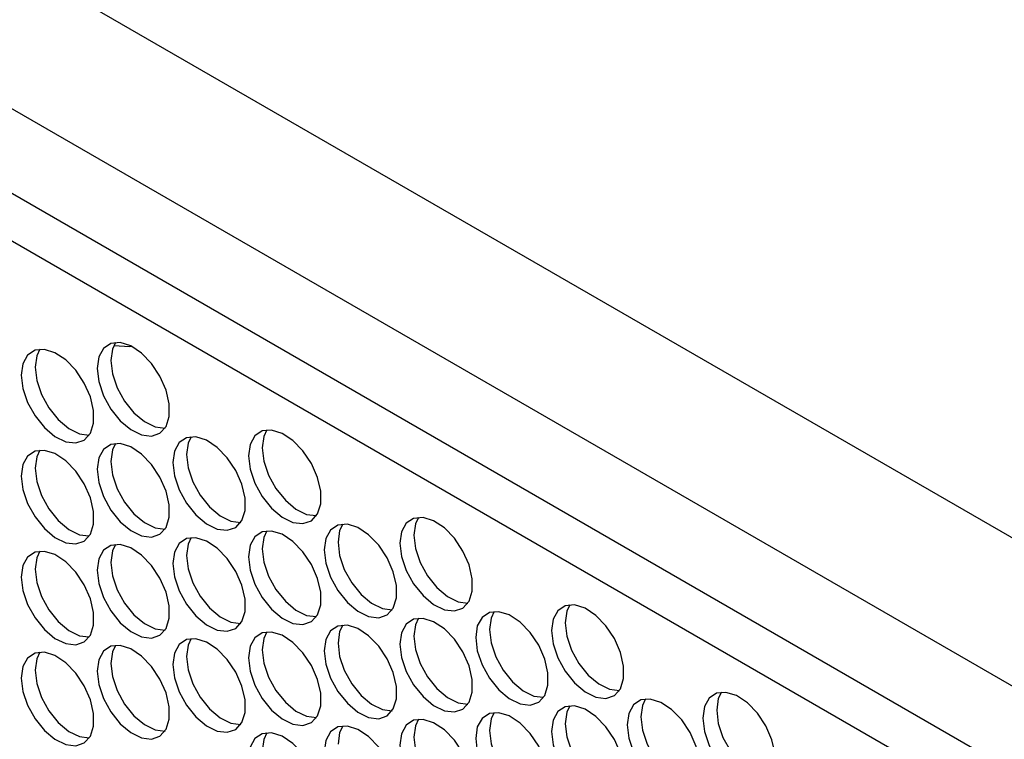
# Model space of a CAD drawing. Units: millimetres. Extents: x 100 to 5840, y 100 to 4103.
# Drawn here: x 4490 to 4591, y 3263 to 3337 of the extents above; entities that cross this region are included whole.
import ezdxf

# ---------------------------------------------------------------- set-up
doc = ezdxf.new("R2010")
doc.units = ezdxf.units.MM
doc.header["$LTSCALE"] = 20

msp = doc.modelspace()

# ---------------------------------------------------------------- linework, layer by layer
at = {"color": 7, "linetype": 'Continuous', "lineweight": 25}
for p, q in [((4202.97, 3508.43), (4684.66, 3230.36)), ((4678.06, 3218.93), (4196.38, 3497)), ((4672.23, 3213.58), (4202.2, 3484.93)), ((4666.94, 3211.74), (4212.21, 3474.25)), ((4499.82, 3303.56), (4501.46, 3303.47)), ((4501.46, 3303.47), (4501.59, 3303.48))]:
    msp.add_line(p, q, dxfattribs=at)
at = {"color": 7, "linetype": 'Continuous', "lineweight": 25, "flags": 128}
for points in [[(4490.31, 3300.51), (4490.48, 3299.14), (4490.96, 3297.7), (4491.72, 3296.32), (4492.68, 3295.13), (4493.77, 3294.21), (4494.87, 3293.67), (4495.91, 3293.54), (4496.78, 3293.84), (4497.41, 3294.54), (4497.74, 3295.58), (4497.74, 3296.86), (4497.41, 3298.28), (4496.78, 3299.7), (4495.91, 3301.01), (4494.87, 3302.08), (4493.77, 3302.81), (4492.68, 3303.15), (4491.72, 3303.07), (4490.96, 3302.56), (4490.48, 3301.68), (4490.31, 3300.51)], [(4492.21, 3303.17), (4491.89, 3302.5), (4491.72, 3301.32)], [(4498.09, 3301.2), (4498.26, 3299.84), (4498.74, 3298.4), (4499.5, 3297.02), (4500.46, 3295.82), (4501.55, 3294.91), (4502.66, 3294.36), (4503.69, 3294.24), (4504.56, 3294.53), (4505.19, 3295.23), (4505.52, 3296.27), (4505.52, 3297.56), (4505.19, 3298.98), (4504.56, 3300.4), (4503.69, 3301.7), (4502.66, 3302.77), (4501.55, 3303.51), (4500.46, 3303.85), (4499.5, 3303.76), (4498.74, 3303.26), (4498.26, 3302.38), (4498.09, 3301.2)], [(4499.99, 3303.86), (4499.67, 3303.19), (4499.51, 3302.02)], [(4499.51, 3302.02), (4499.67, 3300.65), (4500.15, 3299.22), (4500.91, 3297.84), (4501.88, 3296.64), (4502.96, 3295.73), (4504.07, 3295.18), (4505.08, 3295.05)], [(4491.72, 3301.32), (4491.89, 3299.96), (4492.37, 3298.52), (4493.13, 3297.14), (4494.09, 3295.94), (4495.18, 3295.03), (4496.29, 3294.49), (4497.29, 3294.35)], [(4505.87, 3291.52), (4506.04, 3290.16), (4506.52, 3288.72), (4507.28, 3287.34), (4508.24, 3286.14), (4509.33, 3285.23), (4510.44, 3284.68), (4511.47, 3284.56), (4512.34, 3284.86), (4512.97, 3285.56), (4513.3, 3286.59), (4513.3, 3287.88), (4512.97, 3289.3), (4512.34, 3290.72), (4511.47, 3292.02), (4510.44, 3293.09), (4509.33, 3293.83), (4508.24, 3294.17), (4507.28, 3294.08), (4506.52, 3293.58), (4506.04, 3292.7), (4505.87, 3291.52)], [(4507.77, 3294.18), (4507.45, 3293.51), (4507.29, 3292.34)], [(4513.65, 3292.22), (4513.82, 3290.85), (4514.3, 3289.42), (4515.06, 3288.04), (4516.02, 3286.84), (4517.11, 3285.93), (4518.22, 3285.38), (4519.25, 3285.25), (4520.12, 3285.55), (4520.75, 3286.25), (4521.08, 3287.29), (4521.08, 3288.57), (4520.75, 3289.99), (4520.12, 3291.42), (4519.25, 3292.72), (4518.22, 3293.79), (4517.11, 3294.52), (4516.02, 3294.86), (4515.06, 3294.78), (4514.3, 3294.27), (4513.82, 3293.39), (4513.65, 3292.22)], [(4515.55, 3294.88), (4515.23, 3294.21), (4515.07, 3293.03)], [(4498.09, 3290.83), (4498.26, 3289.46), (4498.74, 3288.02), (4499.5, 3286.64), (4500.46, 3285.45), (4501.55, 3284.53), (4502.66, 3283.99), (4503.69, 3283.86), (4504.56, 3284.16), (4505.19, 3284.86), (4505.52, 3285.9), (4505.52, 3287.18), (4505.19, 3288.6), (4504.56, 3290.02), (4503.69, 3291.33), (4502.66, 3292.4), (4501.55, 3293.13), (4500.46, 3293.47), (4499.5, 3293.39), (4498.74, 3292.88), (4498.26, 3292), (4498.09, 3290.83)], [(4499.99, 3293.49), (4499.67, 3292.82), (4499.51, 3291.64)], [(4515.07, 3293.03), (4515.23, 3291.67), (4515.72, 3290.23), (4516.47, 3288.85), (4517.44, 3287.65), (4518.52, 3286.74), (4519.63, 3286.2), (4520.64, 3286.07)], [(4490.31, 3290.13), (4490.48, 3288.76), (4490.96, 3287.33), (4491.72, 3285.95), (4492.68, 3284.75), (4493.77, 3283.84), (4494.87, 3283.29), (4495.91, 3283.16), (4496.78, 3283.46), (4497.41, 3284.16), (4497.74, 3285.2), (4497.74, 3286.49), (4497.41, 3287.9), (4496.78, 3289.33), (4495.91, 3290.63), (4494.87, 3291.7), (4493.77, 3292.44), (4492.68, 3292.78), (4491.72, 3292.69), (4490.96, 3292.19), (4490.48, 3291.31), (4490.31, 3290.13)], [(4492.21, 3292.79), (4491.89, 3292.12), (4491.72, 3290.95)], [(4507.29, 3292.34), (4507.45, 3290.97), (4507.94, 3289.54), (4508.69, 3288.16), (4509.66, 3286.96), (4510.74, 3286.05), (4511.85, 3285.5), (4512.86, 3285.37)], [(4491.72, 3290.95), (4491.89, 3289.58), (4492.37, 3288.14), (4493.13, 3286.77), (4494.09, 3285.57), (4495.18, 3284.65), (4496.29, 3284.11), (4497.29, 3283.98)], [(4499.51, 3291.64), (4499.67, 3290.28), (4500.15, 3288.84), (4500.91, 3287.46), (4501.88, 3286.26), (4502.96, 3285.35), (4504.07, 3284.81), (4505.08, 3284.67)], [(4529.22, 3283.23), (4529.38, 3281.87), (4529.87, 3280.43), (4530.62, 3279.05), (4531.59, 3277.85), (4532.67, 3276.94), (4533.78, 3276.4), (4534.82, 3276.27), (4535.69, 3276.57), (4536.31, 3277.27), (4536.64, 3278.31), (4536.64, 3279.59), (4536.31, 3281.01), (4535.69, 3282.43), (4534.82, 3283.74), (4533.78, 3284.8), (4532.67, 3285.54), (4531.59, 3285.88), (4530.62, 3285.79), (4529.87, 3285.29), (4529.38, 3284.41), (4529.22, 3283.23)], [(4531.11, 3285.89), (4530.8, 3285.23), (4530.63, 3284.05)], [(4521.44, 3282.54), (4521.6, 3281.17), (4522.08, 3279.74), (4522.84, 3278.36), (4523.81, 3277.16), (4524.89, 3276.25), (4526, 3275.7), (4527.04, 3275.57), (4527.91, 3275.87), (4528.53, 3276.57), (4528.86, 3277.61), (4528.86, 3278.89), (4528.53, 3280.31), (4527.91, 3281.74), (4527.04, 3283.04), (4526, 3284.11), (4524.89, 3284.84), (4523.81, 3285.18), (4522.84, 3285.1), (4522.08, 3284.59), (4521.6, 3283.71), (4521.44, 3282.54)], [(4523.33, 3285.2), (4523.02, 3284.53), (4522.85, 3283.36)], [(4505.87, 3281.15), (4506.04, 3279.78), (4506.52, 3278.34), (4507.28, 3276.97), (4508.24, 3275.77), (4509.33, 3274.85), (4510.44, 3274.31), (4511.47, 3274.18), (4512.34, 3274.48), (4512.97, 3275.18), (4513.3, 3276.22), (4513.3, 3277.5), (4512.97, 3278.92), (4512.34, 3280.34), (4511.47, 3281.65), (4510.44, 3282.72), (4509.33, 3283.45), (4508.24, 3283.79), (4507.28, 3283.71), (4506.52, 3283.2), (4506.04, 3282.32), (4505.87, 3281.15)], [(4507.77, 3283.81), (4507.45, 3283.14), (4507.29, 3281.96)], [(4513.65, 3281.84), (4513.82, 3280.48), (4514.3, 3279.04), (4515.06, 3277.66), (4516.02, 3276.46), (4517.11, 3275.55), (4518.22, 3275), (4519.25, 3274.88), (4520.12, 3275.18), (4520.75, 3275.88), (4521.08, 3276.91), (4521.08, 3278.2), (4520.75, 3279.62), (4520.12, 3281.04), (4519.25, 3282.34), (4518.22, 3283.41), (4517.11, 3284.15), (4516.02, 3284.49), (4515.06, 3284.4), (4514.3, 3283.9), (4513.82, 3283.02), (4513.65, 3281.84)], [(4515.55, 3284.5), (4515.23, 3283.83), (4515.07, 3282.66)], [(4530.63, 3284.05), (4530.8, 3282.68), (4531.28, 3281.25), (4532.04, 3279.87), (4533, 3278.67), (4534.09, 3277.76), (4535.2, 3277.21), (4536.2, 3277.08)], [(4498.09, 3280.45), (4498.26, 3279.08), (4498.74, 3277.65), (4499.5, 3276.27), (4500.46, 3275.07), (4501.55, 3274.16), (4502.66, 3273.61), (4503.69, 3273.48), (4504.56, 3273.78), (4505.19, 3274.48), (4505.52, 3275.52), (4505.52, 3276.81), (4505.19, 3278.22), (4504.56, 3279.65), (4503.69, 3280.95), (4502.66, 3282.02), (4501.55, 3282.76), (4500.46, 3283.1), (4499.5, 3283.01), (4498.74, 3282.51), (4498.26, 3281.63), (4498.09, 3280.45)], [(4499.99, 3283.11), (4499.67, 3282.44), (4499.51, 3281.27)], [(4522.85, 3283.36), (4523.02, 3281.99), (4523.5, 3280.55), (4524.26, 3279.17), (4525.22, 3277.97), (4526.3, 3277.06), (4527.41, 3276.52), (4528.42, 3276.39)], [(4490.31, 3279.76), (4490.48, 3278.39), (4490.96, 3276.95), (4491.72, 3275.57), (4492.68, 3274.37), (4493.77, 3273.46), (4494.87, 3272.92), (4495.91, 3272.79), (4496.78, 3273.09), (4497.41, 3273.79), (4497.74, 3274.83), (4497.74, 3276.11), (4497.41, 3277.53), (4496.78, 3278.95), (4495.91, 3280.26), (4494.87, 3281.32), (4493.77, 3282.06), (4492.68, 3282.4), (4491.72, 3282.32), (4490.96, 3281.81), (4490.48, 3280.93), (4490.31, 3279.76)], [(4492.21, 3282.41), (4491.89, 3281.75), (4491.72, 3280.57)], [(4507.29, 3281.96), (4507.45, 3280.6), (4507.94, 3279.16), (4508.69, 3277.78), (4509.66, 3276.58), (4510.74, 3275.67), (4511.85, 3275.13), (4512.86, 3274.99)], [(4515.07, 3282.66), (4515.23, 3281.29), (4515.72, 3279.86), (4516.47, 3278.48), (4517.44, 3277.28), (4518.52, 3276.37), (4519.63, 3275.82), (4520.64, 3275.69)], [(4499.51, 3281.27), (4499.67, 3279.9), (4500.15, 3278.46), (4500.91, 3277.09), (4501.88, 3275.89), (4502.96, 3274.97), (4504.07, 3274.43), (4505.08, 3274.3)], [(4491.72, 3280.57), (4491.89, 3279.21), (4492.37, 3277.77), (4493.13, 3276.39), (4494.09, 3275.19), (4495.18, 3274.28), (4496.29, 3273.73), (4497.29, 3273.6)], [(4544.78, 3274.25), (4544.95, 3272.88), (4545.43, 3271.45), (4546.18, 3270.07), (4547.15, 3268.87), (4548.23, 3267.96), (4549.34, 3267.41), (4550.38, 3267.28), (4551.25, 3267.58), (4551.88, 3268.28), (4552.2, 3269.32), (4552.2, 3270.61), (4551.88, 3272.02), (4551.25, 3273.45), (4550.38, 3274.75), (4549.34, 3275.82), (4548.23, 3276.56), (4547.15, 3276.9), (4546.18, 3276.81), (4545.43, 3276.3), (4544.95, 3275.43), (4544.78, 3274.25)], [(4546.68, 3276.91), (4546.36, 3276.24), (4546.19, 3275.07)], [(4537, 3273.55), (4537.16, 3272.19), (4537.65, 3270.75), (4538.4, 3269.37), (4539.37, 3268.17), (4540.45, 3267.26), (4541.56, 3266.72), (4542.6, 3266.59), (4543.47, 3266.89), (4544.1, 3267.59), (4544.42, 3268.63), (4544.42, 3269.91), (4544.1, 3271.33), (4543.47, 3272.75), (4542.6, 3274.06), (4541.56, 3275.12), (4540.45, 3275.86), (4539.37, 3276.2), (4538.4, 3276.11), (4537.65, 3275.61), (4537.16, 3274.73), (4537, 3273.55)], [(4538.9, 3276.21), (4538.58, 3275.55), (4538.41, 3274.37)], [(4521.44, 3272.16), (4521.6, 3270.8), (4522.08, 3269.36), (4522.84, 3267.98), (4523.81, 3266.78), (4524.89, 3265.87), (4526, 3265.33), (4527.04, 3265.2), (4527.91, 3265.5), (4528.53, 3266.2), (4528.86, 3267.23), (4528.86, 3268.52), (4528.53, 3269.94), (4527.91, 3271.36), (4527.04, 3272.66), (4526, 3273.73), (4524.89, 3274.47), (4523.81, 3274.81), (4522.84, 3274.72), (4522.08, 3274.22), (4521.6, 3273.34), (4521.44, 3272.16)], [(4523.33, 3274.82), (4523.02, 3274.15), (4522.85, 3272.98)], [(4529.22, 3272.86), (4529.38, 3271.49), (4529.87, 3270.06), (4530.62, 3268.68), (4531.59, 3267.48), (4532.67, 3266.57), (4533.78, 3266.02), (4534.82, 3265.89), (4535.69, 3266.19), (4536.31, 3266.89), (4536.64, 3267.93), (4536.64, 3269.22), (4536.31, 3270.63), (4535.69, 3272.06), (4534.82, 3273.36), (4533.78, 3274.43), (4532.67, 3275.16), (4531.59, 3275.5), (4530.62, 3275.42), (4529.87, 3274.91), (4529.38, 3274.03), (4529.22, 3272.86)], [(4531.11, 3275.52), (4530.8, 3274.85), (4530.63, 3273.68)], [(4546.19, 3275.07), (4546.36, 3273.7), (4546.84, 3272.26), (4547.6, 3270.88), (4548.56, 3269.69), (4549.65, 3268.77), (4550.76, 3268.23), (4551.76, 3268.1)], [(4513.65, 3271.47), (4513.82, 3270.1), (4514.3, 3268.66), (4515.06, 3267.29), (4516.02, 3266.09), (4517.11, 3265.17), (4518.22, 3264.63), (4519.25, 3264.5), (4520.12, 3264.8), (4520.75, 3265.5), (4521.08, 3266.54), (4521.08, 3267.82), (4520.75, 3269.24), (4520.12, 3270.66), (4519.25, 3271.97), (4518.22, 3273.04), (4517.11, 3273.77), (4516.02, 3274.11), (4515.06, 3274.03), (4514.3, 3273.52), (4513.82, 3272.64), (4513.65, 3271.47)], [(4515.55, 3274.13), (4515.23, 3273.46), (4515.07, 3272.28)], [(4530.63, 3273.68), (4530.8, 3272.31), (4531.28, 3270.87), (4532.04, 3269.49), (4533, 3268.29), (4534.09, 3267.38), (4535.2, 3266.84), (4536.2, 3266.71)], [(4538.41, 3274.37), (4538.58, 3273), (4539.06, 3271.57), (4539.82, 3270.19), (4540.78, 3268.99), (4541.87, 3268.08), (4542.98, 3267.53), (4543.98, 3267.4)], [(4498.09, 3270.08), (4498.26, 3268.71), (4498.74, 3267.27), (4499.5, 3265.89), (4500.46, 3264.69), (4501.55, 3263.78), (4502.66, 3263.24), (4503.69, 3263.11), (4504.56, 3263.41), (4505.19, 3264.11), (4505.52, 3265.15), (4505.52, 3266.43), (4505.19, 3267.85), (4504.56, 3269.27), (4503.69, 3270.58), (4502.66, 3271.64), (4501.55, 3272.38), (4500.46, 3272.72), (4499.5, 3272.64), (4498.74, 3272.13), (4498.26, 3271.25), (4498.09, 3270.08)], [(4499.99, 3272.73), (4499.67, 3272.07), (4499.51, 3270.89)], [(4505.87, 3270.77), (4506.04, 3269.41), (4506.52, 3267.97), (4507.28, 3266.59), (4508.24, 3265.39), (4509.33, 3264.48), (4510.44, 3263.93), (4511.47, 3263.81), (4512.34, 3264.1), (4512.97, 3264.8), (4513.3, 3265.84), (4513.3, 3267.13), (4512.97, 3268.55), (4512.34, 3269.97), (4511.47, 3271.27), (4510.44, 3272.34), (4509.33, 3273.08), (4508.24, 3273.42), (4507.28, 3273.33), (4506.52, 3272.83), (4506.04, 3271.95), (4505.87, 3270.77)], [(4507.77, 3273.43), (4507.45, 3272.76), (4507.29, 3271.59)], [(4522.85, 3272.98), (4523.02, 3271.61), (4523.5, 3270.18), (4524.26, 3268.8), (4525.22, 3267.6), (4526.3, 3266.69), (4527.41, 3266.14), (4528.42, 3266.01)], [(4490.31, 3269.38), (4490.48, 3268.01), (4490.96, 3266.58), (4491.72, 3265.2), (4492.68, 3264), (4493.77, 3263.09), (4494.87, 3262.54), (4495.91, 3262.41), (4496.78, 3262.71), (4497.41, 3263.41), (4497.74, 3264.45), (4497.74, 3265.74), (4497.41, 3267.15), (4496.78, 3268.58), (4495.91, 3269.88), (4494.87, 3270.95), (4493.77, 3271.69), (4492.68, 3272.03), (4491.72, 3271.94), (4490.96, 3271.43), (4490.48, 3270.56), (4490.31, 3269.38)], [(4492.21, 3272.04), (4491.89, 3271.37), (4491.72, 3270.2)], [(4515.07, 3272.28), (4515.23, 3270.92), (4515.72, 3269.48), (4516.47, 3268.1), (4517.44, 3266.9), (4518.52, 3265.99), (4519.63, 3265.45), (4520.64, 3265.31)], [(4499.51, 3270.89), (4499.67, 3269.53), (4500.15, 3268.09), (4500.91, 3266.71), (4501.88, 3265.51), (4502.96, 3264.6), (4504.07, 3264.05), (4505.08, 3263.92)], [(4507.29, 3271.59), (4507.45, 3270.22), (4507.94, 3268.79), (4508.69, 3267.41), (4509.66, 3266.21), (4510.74, 3265.29), (4511.85, 3264.75), (4512.86, 3264.62)], [(4491.72, 3270.2), (4491.89, 3268.83), (4492.37, 3267.39), (4493.13, 3266.01), (4494.09, 3264.82), (4495.18, 3263.9), (4496.29, 3263.36), (4497.29, 3263.23)], [(4560.34, 3265.27), (4560.51, 3263.9), (4560.99, 3262.46), (4561.75, 3261.08), (4562.71, 3259.89), (4563.8, 3258.97), (4564.91, 3258.43), (4565.94, 3258.3), (4566.81, 3258.6), (4567.44, 3259.3), (4567.77, 3260.34), (4567.77, 3261.62), (4567.44, 3263.04), (4566.81, 3264.46), (4565.94, 3265.77), (4564.91, 3266.83), (4563.8, 3267.57), (4562.71, 3267.91), (4561.75, 3267.83), (4560.99, 3267.32), (4560.51, 3266.44), (4560.34, 3265.27)], [(4562.24, 3267.93), (4561.92, 3267.26), (4561.76, 3266.08)], [(4552.56, 3264.57), (4552.73, 3263.2), (4553.21, 3261.77), (4553.97, 3260.39), (4554.93, 3259.19), (4556.01, 3258.28), (4557.12, 3257.73), (4558.16, 3257.6), (4559.03, 3257.9), (4559.66, 3258.6), (4559.99, 3259.64), (4559.99, 3260.93), (4559.66, 3262.34), (4559.03, 3263.77), (4558.16, 3265.07), (4557.12, 3266.14), (4556.01, 3266.88), (4554.93, 3267.22), (4553.97, 3267.13), (4553.21, 3266.62), (4552.73, 3265.75), (4552.56, 3264.57)], [(4554.46, 3267.23), (4554.14, 3266.56), (4553.97, 3265.39)], [(4537, 3263.18), (4537.16, 3261.81), (4537.65, 3260.38), (4538.4, 3259), (4539.37, 3257.8), (4540.45, 3256.89), (4541.56, 3256.34), (4542.6, 3256.21), (4543.47, 3256.51), (4544.1, 3257.21), (4544.42, 3258.25), (4544.42, 3259.54), (4544.1, 3260.95), (4543.47, 3262.38), (4542.6, 3263.68), (4541.56, 3264.75), (4540.45, 3265.48), (4539.37, 3265.82), (4538.4, 3265.74), (4537.65, 3265.23), (4537.16, 3264.35), (4537, 3263.18)], [(4538.9, 3265.84), (4538.58, 3265.17), (4538.41, 3264)], [(4544.78, 3263.88), (4544.95, 3262.51), (4545.43, 3261.07), (4546.18, 3259.69), (4547.15, 3258.49), (4548.23, 3257.58), (4549.34, 3257.04), (4550.38, 3256.91), (4551.25, 3257.21), (4551.88, 3257.91), (4552.2, 3258.95), (4552.2, 3260.23), (4551.88, 3261.65), (4551.25, 3263.07), (4550.38, 3264.38), (4549.34, 3265.44), (4548.23, 3266.18), (4547.15, 3266.52), (4546.18, 3266.43), (4545.43, 3265.93), (4544.95, 3265.05), (4544.78, 3263.88)], [(4546.68, 3266.53), (4546.36, 3265.87), (4546.19, 3264.69)], [(4561.76, 3266.08), (4561.92, 3264.72), (4562.4, 3263.28), (4563.16, 3261.9), (4564.13, 3260.7), (4565.21, 3259.79), (4566.32, 3259.24), (4567.33, 3259.11)], [(4529.22, 3262.48), (4529.38, 3261.12), (4529.87, 3259.68), (4530.62, 3258.3), (4531.59, 3257.1), (4532.67, 3256.19), (4533.78, 3255.65), (4534.82, 3255.52), (4535.69, 3255.82), (4536.31, 3256.52), (4536.64, 3257.55), (4536.64, 3258.84), (4536.31, 3260.26), (4535.69, 3261.68), (4534.82, 3262.98), (4533.78, 3264.05), (4532.67, 3264.79), (4531.59, 3265.13), (4530.62, 3265.04), (4529.87, 3264.54), (4529.38, 3263.66), (4529.22, 3262.48)], [(4531.11, 3265.14), (4530.8, 3264.47), (4530.63, 3263.3)], [(4546.19, 3264.69), (4546.36, 3263.32), (4546.84, 3261.89), (4547.6, 3260.51), (4548.56, 3259.31), (4549.65, 3258.4), (4550.76, 3257.85), (4551.76, 3257.72)], [(4553.97, 3265.39), (4554.14, 3264.02), (4554.62, 3262.58), (4555.38, 3261.2), (4556.34, 3260.01), (4557.43, 3259.09), (4558.54, 3258.55), (4559.54, 3258.42)], [(4513.65, 3261.09), (4513.82, 3259.73), (4514.3, 3258.29), (4515.06, 3256.91), (4516.02, 3255.71), (4517.11, 3254.8), (4518.22, 3254.25), (4519.25, 3254.13), (4520.12, 3254.42), (4520.75, 3255.12), (4521.08, 3256.16), (4521.08, 3257.45), (4520.75, 3258.87), (4520.12, 3260.29), (4519.25, 3261.59), (4518.22, 3262.66), (4517.11, 3263.4), (4516.02, 3263.74), (4515.06, 3263.65), (4514.3, 3263.15), (4513.82, 3262.27), (4513.65, 3261.09)], [(4515.55, 3263.75), (4515.23, 3263.08), (4515.07, 3261.91)], [(4521.44, 3261.79), (4521.6, 3260.42), (4522.08, 3258.98), (4522.84, 3257.61), (4523.81, 3256.41), (4524.89, 3255.49), (4526, 3254.95), (4527.04, 3254.82), (4527.91, 3255.12), (4528.53, 3255.82), (4528.86, 3256.86), (4528.86, 3258.14), (4528.53, 3259.56), (4527.91, 3260.98), (4527.04, 3262.29), (4526, 3263.36), (4524.89, 3264.09), (4523.81, 3264.43), (4522.84, 3264.35), (4522.08, 3263.84), (4521.6, 3262.96), (4521.44, 3261.79)], [(4523.33, 3264.45), (4523.02, 3263.78), (4522.85, 3262.6)], [(4538.41, 3264), (4538.58, 3262.63), (4539.06, 3261.19), (4539.82, 3259.81), (4540.78, 3258.61), (4541.87, 3257.7), (4542.98, 3257.16), (4543.98, 3257.03)], [(4530.63, 3263.3), (4530.8, 3261.93), (4531.28, 3260.5), (4532.04, 3259.12), (4533, 3257.92), (4534.09, 3257.01), (4535.2, 3256.46), (4536.2, 3256.33)]]:
    msp.add_lwpolyline(points, dxfattribs=at)

doc.saveas('drawing.dxf')
